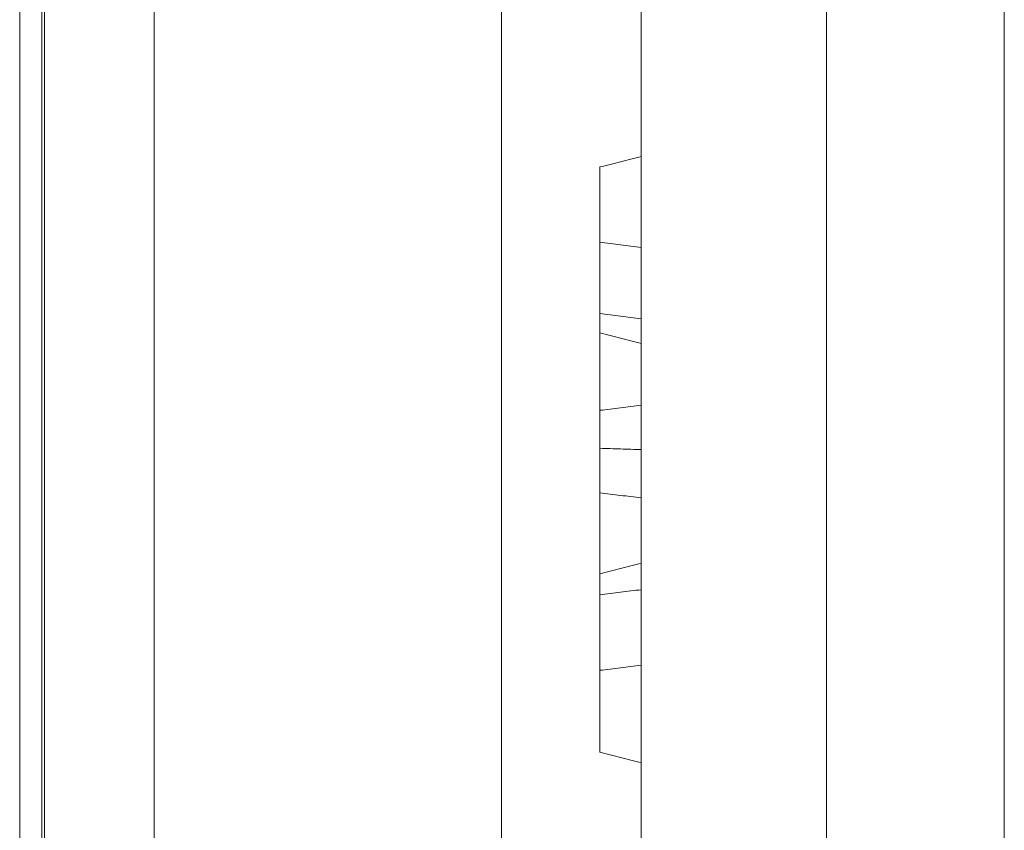
# Model space of a CAD drawing. Units: inches. Extents: x -25.3 to -2.6, y -6.9 to 0.3.
# Drawn here: x -13.6 to -13.4, y -3.7 to -3.5 of the extents above; entities that cross this region are included whole.
import ezdxf

# ---------------------------------------------------------------- set-up
doc = ezdxf.new("R2010")
doc.units = ezdxf.units.IN
doc.header["$MEASUREMENT"] = 0
doc.layers.add('1', color=7, linetype='Continuous', true_color=0xffffff)

# ---------------------------------------------------------------- blocks, each defined once
blk = doc.blocks.new('00234EBE_MODEL')
at = {"layer": '1', "color": 251, "linetype": 'Continuous', "lineweight": 18}
for p, q in [((-1.225, 1.07784, 1.61), (-1.225, 5.92439, 1.61)), ((-1.41484, 1.07984, 3.90882), (-1.41484, 5.92239, 3.90882)), ((-1.41059, 1.07984, 3.88804), (-1.41059, 5.92239, 3.88804)), ((-1.41007, 1.07984, 3.91605), (-1.41007, 5.92239, 3.91605)), ((-1.38891, 1.07984, 3.87372), (-1.38891, 5.92239, 3.87372)), ((-1.32192, 2.49113, 3.58322), (-1.32192, 4.5111, 3.58322)), ((-1.25931, 2.53589, 3.61452), (-1.25931, 4.46634, 3.61452)), ((-1.295, 3.3582, 1.61), (-1.295, 2.17003, 1.61))]:
    blk.add_line(p, q, dxfattribs=at)
at = {"layer": '1', "color": 251, "linetype": 'Continuous', "lineweight": 18, "extrusion": (-1, 0, 0)}
blk.add_circle((-3.17036, 2.03, 1.295), 0.09375, dxfattribs=at)
at = {"layer": '1', "color": 251, "linetype": 'Continuous', "lineweight": 18, "extrusion": (1, -4.58149e-17, 0)}
blk.add_circle((3.17036, 2.03, -1.29499), 0.09375, dxfattribs=at)
at = {"layer": '1', "color": 251, "linetype": 'Continuous', "lineweight": 18}
for points, degree in [([(-1.29501, 3.50111, 3.46718), (-1.29501, 2.41644, 3.46718)], 1), ([(-1.225, 3.50111, 3.46718), (-1.225, 1.476, 3.46718)], 1), ([(-1.295, 3.19784, 2.405), (-1.295, 3.21384, 2.36333), (-1.295, 3.22984, 2.32167), (-1.295, 3.24584, 2.28)], 3), ([(-1.295, 3.24584, 2.28), (-1.295, 3.23999, 2.28), (-1.295, 3.23414, 2.28), (-1.295, 3.22828, 2.28)], 3), ([(-1.303, 3.24379, 2.28141), (-1.303, 3.23895, 2.28141), (-1.303, 3.23411, 2.28141), (-1.303, 3.22927, 2.28141)], 3), ([(-1.303, 3.19687, 2.40359), (-1.303, 3.21251, 2.36286), (-1.303, 3.22815, 2.32214), (-1.303, 3.24379, 2.28141)], 3), ([(-1.295, 3.22828, 2.28), (-1.295, 3.2237, 2.29262), (-1.295, 3.21912, 2.30524), (-1.295, 3.21453, 2.31786)], 3), ([(-1.295, 3.21453, 2.31786), (-1.295, 3.19712, 2.31786), (-1.295, 3.1797, 2.31786), (-1.295, 3.16228, 2.31786)], 3), ([(-1.295, 3.1674, 2.33132), (-1.295, 3.18152, 2.33132), (-1.295, 3.19565, 2.33132), (-1.295, 3.20977, 2.33132)], 3), ([(-1.295, 3.18, 2.405), (-1.295, 3.18595, 2.405), (-1.295, 3.19189, 2.405), (-1.295, 3.19784, 2.405)], 3), ([(-1.303, 3.18094, 2.40359), (-1.303, 3.18625, 2.40359), (-1.303, 3.19156, 2.40359), (-1.303, 3.19687, 2.40359)], 3), ([(-1.303, 3.13097, 2.28141), (-1.303, 3.14763, 2.32214), (-1.303, 3.16429, 2.36286), (-1.303, 3.18094, 2.40359)], 3), ([(-1.295, 3.12887, 2.28), (-1.295, 3.14591, 2.32167), (-1.295, 3.16295, 2.36333), (-1.295, 3.18, 2.405)], 3), ([(-1.295, 3.16228, 2.31786), (-1.295, 3.15742, 2.30524), (-1.295, 3.15256, 2.29262), (-1.295, 3.1477, 2.28)], 3), ([(-1.295, 3.1477, 2.28), (-1.295, 3.14142, 2.28), (-1.295, 3.13514, 2.28), (-1.295, 3.12887, 2.28)], 3), ([(-1.303, 3.14673, 2.28141), (-1.303, 3.14148, 2.28141), (-1.303, 3.13622, 2.28141), (-1.303, 3.13097, 2.28141)], 3)]:
    blk.add_open_spline(points, degree=degree, dxfattribs=at)
for points, knots in [([(-1.303, 3.24379, 2.28141), (-1.30167, 3.24413, 2.28118), (-1.30033, 3.24447, 2.28094), (-1.29767, 3.24516, 2.28047), (-1.29633, 3.2455, 2.28024), (-1.295, 3.24584, 2.28)], [0, 0, 0, 0, 0.5, 0.5, 1, 1, 1, 1]), ([(-1.303, 3.22927, 2.28141), (-1.303, 3.2248, 2.29372), (-1.303, 3.22033, 2.30603), (-1.303, 3.21575, 2.31865), (-1.303, 3.21563, 2.31896), (-1.303, 3.21552, 2.31927)], [0, 0, 0, 0, 0.975461, 0.975461, 1, 1, 1, 1]), ([(-1.303, 3.22927, 2.28141), (-1.30167, 3.22911, 2.28118), (-1.30033, 3.22894, 2.28094), (-1.29767, 3.22861, 2.28047), (-1.29633, 3.22845, 2.28024), (-1.295, 3.22828, 2.28)], [0, 0, 0, 0, 0.5, 0.5, 1, 1, 1, 1]), ([(-1.303, 3.21552, 2.31927), (-1.303, 3.21519, 2.31927), (-1.303, 3.21486, 2.31927), (-1.303, 3.19712, 2.31927), (-1.303, 3.1797, 2.31927), (-1.303, 3.16196, 2.31927), (-1.303, 3.16164, 2.31927), (-1.303, 3.16131, 2.31927)], [0, 0, 0, 0, 0.018235, 0.018235, 0.982137, 0.982137, 1, 1, 1, 1]), ([(-1.303, 3.21552, 2.31927), (-1.30167, 3.21536, 2.31904), (-1.30033, 3.21519, 2.3188), (-1.29767, 3.21486, 2.31833), (-1.29633, 3.2147, 2.3181), (-1.295, 3.21453, 2.31786)], [0, 0, 0, 0, 0.5, 0.5, 1, 1, 1, 1]), ([(-1.303, 3.16536, 2.32991), (-1.303, 3.16604, 2.32991), (-1.303, 3.16672, 2.32991), (-1.303, 3.18152, 2.32991), (-1.303, 3.19565, 2.32991), (-1.303, 3.21045, 2.32991), (-1.303, 3.21112, 2.32991), (-1.303, 3.2118, 2.32991)], [0, 0, 0, 0, 0.0439, 0.0439, 0.956212, 0.956212, 1, 1, 1, 1]), ([(-1.303, 3.2118, 2.32991), (-1.30167, 3.21146, 2.33015), (-1.30033, 3.21112, 2.33038), (-1.29767, 3.21045, 2.33085), (-1.29633, 3.21011, 2.33109), (-1.295, 3.20977, 2.33132)], [0, 0, 0, 0, 0.5, 0.5, 1, 1, 1, 1]), ([(-1.303, 3.19687, 2.40359), (-1.30167, 3.19703, 2.40382), (-1.30033, 3.19719, 2.40406), (-1.29767, 3.19752, 2.40453), (-1.29633, 3.19768, 2.40477), (-1.295, 3.19784, 2.405)], [0, 0, 0, 0, 0.5, 0.5, 1, 1, 1, 1]), ([(-1.303, 3.18954, 2.39786), (-1.30167, 3.1895, 2.39686), (-1.30033, 3.18946, 2.39586), (-1.29767, 3.18938, 2.39386), (-1.29633, 3.18934, 2.39286), (-1.295, 3.1893, 2.39186)], [0, 0, 0, 0, 0.5, 0.5, 1, 1, 1, 1]), ([(-1.303, 3.18094, 2.40359), (-1.30167, 3.18079, 2.40382), (-1.30033, 3.18063, 2.40406), (-1.29767, 3.18031, 2.40453), (-1.29633, 3.18016, 2.40477), (-1.295, 3.18, 2.405)], [0, 0, 0, 0, 0.5, 0.5, 1, 1, 1, 1]), ([(-1.303, 3.16536, 2.32991), (-1.30167, 3.1657, 2.33015), (-1.30033, 3.16604, 2.33038), (-1.29767, 3.16672, 2.33085), (-1.29633, 3.16706, 2.33109), (-1.295, 3.1674, 2.33132)], [0, 0, 0, 0, 0.5, 0.5, 1, 1, 1, 1]), ([(-1.303, 3.16131, 2.31927), (-1.30167, 3.16148, 2.31904), (-1.30033, 3.16164, 2.3188), (-1.29767, 3.16196, 2.31833), (-1.29633, 3.16212, 2.3181), (-1.295, 3.16228, 2.31786)], [0, 0, 0, 0, 0.5, 0.5, 1, 1, 1, 1]), ([(-1.303, 3.16131, 2.31927), (-1.303, 3.1612, 2.31897), (-1.303, 3.16108, 2.31867), (-1.303, 3.15622, 2.30605), (-1.303, 3.15148, 2.29373), (-1.303, 3.14673, 2.28141)], [0, 0, 0, 0, 0.023867, 0.023867, 1, 1, 1, 1]), ([(-1.303, 3.14673, 2.28141), (-1.30167, 3.14689, 2.28118), (-1.30033, 3.14705, 2.28094), (-1.29767, 3.14738, 2.28047), (-1.29633, 3.14754, 2.28024), (-1.295, 3.1477, 2.28)], [0, 0, 0, 0, 0.5, 0.5, 1, 1, 1, 1]), ([(-1.303, 3.13097, 2.28141), (-1.30167, 3.13062, 2.28118), (-1.30033, 3.13027, 2.28094), (-1.29767, 3.12957, 2.28047), (-1.29633, 3.12922, 2.28024), (-1.295, 3.12887, 2.28)], [0, 0, 0, 0, 0.5, 0.5, 1, 1, 1, 1])]:
    blk.add_open_spline(points, degree=3, knots=knots, dxfattribs=at)
at = {"layer": '1', "color": 251, "linetype": 'Continuous', "lineweight": 18, "extrusion": (1, 1.49222e-11, 3.64718e-12)}
blk.add_open_spline([(-1.303, 3.2118, 2.32991), (-1.303, 3.21156, 2.33055), (-1.303, 3.21133, 2.33118), (-1.303, 3.20733, 2.34187), (-1.303, 3.20357, 2.35193), (-1.303, 3.19934, 2.36324), (-1.303, 3.19887, 2.3645), (-1.303, 3.19793, 2.36701), (-1.303, 3.19745, 2.36827), (-1.303, 3.19608, 2.37201), (-1.303, 3.19525, 2.37451), (-1.303, 3.19295, 2.38203), (-1.303, 3.1917, 2.38708), (-1.303, 3.19031, 2.39404), (-1.303, 3.18992, 2.39595), (-1.303, 3.18954, 2.39786)], degree=3, knots=[0, 0, 0, 0, 0.028042, 0.028042, 0.472138, 0.472138, 0.52765, 0.52765, 0.583162, 0.583162, 0.694185, 0.694185, 0.916233, 0.916233, 1, 1, 1, 1], dxfattribs=at)
at = {"layer": '1', "color": 251, "linetype": 'Continuous', "lineweight": 18, "extrusion": (1, 0, 0)}
blk.add_open_spline([(-1.295, 3.20977, 2.33132), (-1.295, 3.20601, 2.34138), (-1.295, 3.20225, 2.35143), (-1.295, 3.19802, 2.36275), (-1.295, 3.19755, 2.364), (-1.295, 3.19661, 2.36652), (-1.295, 3.19613, 2.36777), (-1.295, 3.19475, 2.37155), (-1.295, 3.19391, 2.37407), (-1.295, 3.19159, 2.38167), (-1.295, 3.19032, 2.38676), (-1.295, 3.1893, 2.39186)], degree=3, knots=[0, 0, 0, 0, 0.5, 0.5, 0.5625, 0.5625, 0.625, 0.625, 0.75, 0.75, 1, 1, 1, 1], dxfattribs=at)
at = {"layer": '1', "color": 251, "linetype": 'Continuous', "lineweight": 18, "extrusion": (-1, 8.00146e-12, -2.5342e-12)}
blk.add_open_spline([(-1.303, 3.18954, 2.39786), (-1.303, 3.18901, 2.39598), (-1.303, 3.18848, 2.39411), (-1.303, 3.18695, 2.38874), (-1.303, 3.18566, 2.38471), (-1.303, 3.18331, 2.37787), (-1.303, 3.18245, 2.37546), (-1.303, 3.18106, 2.37165), (-1.303, 3.18058, 2.37035), (-1.303, 3.17959, 2.36768), (-1.303, 3.17907, 2.3663), (-1.303, 3.17439, 2.35389), (-1.303, 3.17023, 2.34285), (-1.303, 3.16584, 2.33119), (-1.303, 3.1656, 2.33055), (-1.303, 3.16536, 2.32991)], degree=3, knots=[0, 0, 0, 0, 0.114828, 0.114828, 0.329921, 0.329921, 0.437468, 0.437468, 0.491241, 0.491241, 0.545015, 0.545015, 0.975201, 0.975201, 1, 1, 1, 1], dxfattribs=at)
at = {"layer": '1', "color": 251, "linetype": 'Continuous', "lineweight": 18, "extrusion": (-1, 0, 0)}
blk.add_open_spline([(-1.295, 3.1893, 2.39186), (-1.295, 3.1883, 2.38832), (-1.295, 3.187, 2.38426), (-1.295, 3.18464, 2.3774), (-1.295, 3.18378, 2.37498), (-1.295, 3.18239, 2.37116), (-1.295, 3.1819, 2.36986), (-1.295, 3.18091, 2.36718), (-1.295, 3.18039, 2.3658), (-1.295, 3.17571, 2.35339), (-1.295, 3.17155, 2.34236), (-1.295, 3.1674, 2.33132)], degree=3, knots=[0, 0, 0, 0, 0.25, 0.25, 0.375, 0.375, 0.4375, 0.4375, 0.5, 0.5, 1, 1, 1, 1], dxfattribs=at)
blk = doc.blocks.new('00234EAA_WALL_TRANSITION_WITH_1_2_STANDOFF')
at = {"layer": '1', "color": 3, "linetype": 'Continuous', "lineweight": 18, "rotation": 360}
blk.add_blockref('00234EBE_MODEL', (5.251494, 0.212543, -3.615), dxfattribs=at)

msp = doc.modelspace()

# ---------------------------------------------------------------- block references
at = {"layer": '1', "color": 3, "linetype": 'Continuous', "lineweight": 18}
msp.add_blockref('00234EAA_WALL_TRANSITION_WITH_1_2_STANDOFF', (-17.39647, -7.00583, 9.63969), dxfattribs=at)

doc.saveas('drawing.dxf')
